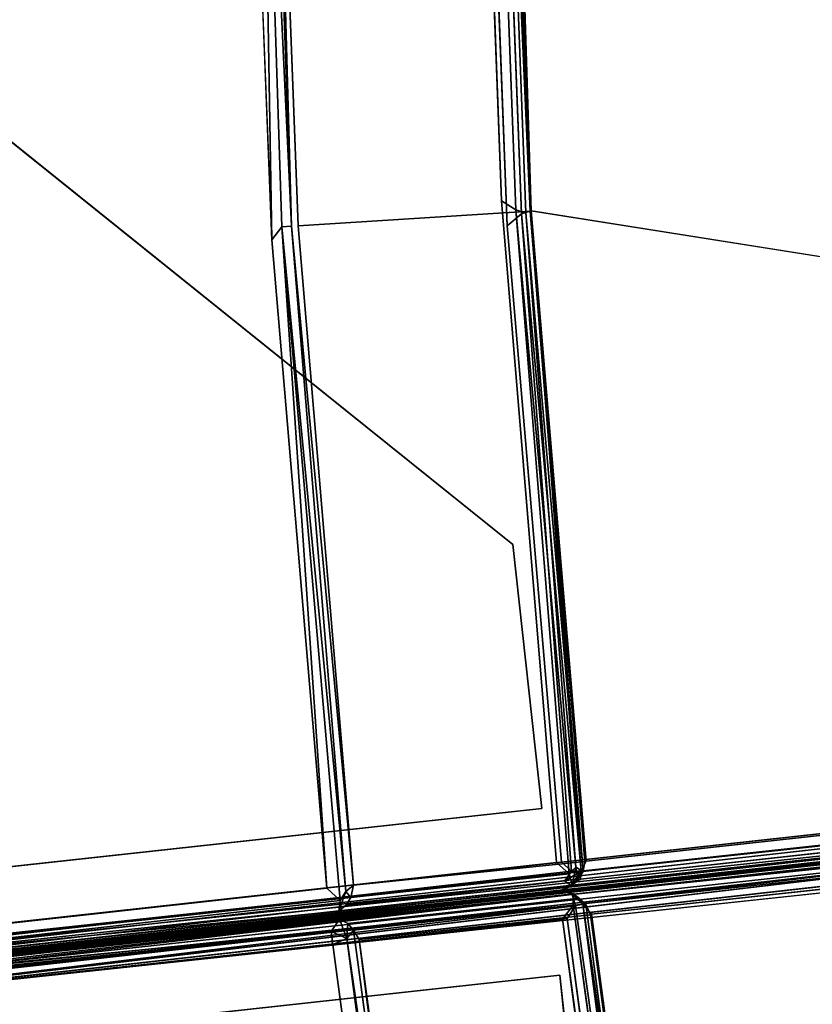
# Model space of a CAD drawing. Extents: x -140 to 195, y -44 to 96.
# Drawn here: x -125 to -122, y 4 to 9 of the extents above; entities that cross this region are included whole.
import ezdxf

# ---------------------------------------------------------------- set-up
doc = ezdxf.new("R2010")
doc.units = 0
doc.header["$LTSCALE"] = 96
doc.header["$MEASUREMENT"] = 0
for name, color, linetype in [('AFUCH-3-BKFB', 7, 'Continuous'), ('AFUCH-3-HRFB', 7, 'Continuous'), ('AFUCH-3-LGPT-FXSL', 7, 'Continuous'), ('AFUCH-P', 7, 'Continuous'), ('MAIN_FURN', 7, 'Continuous')]:
    doc.layers.add(name, color=color, linetype=linetype)

# ---------------------------------------------------------------- blocks, each defined once
blk = doc.blocks.new('4047SFIC45DHHSL')
at = {"layer": 'AFUCH-3-BKFB', "color": 40, "linetype": 'Continuous'}
for points in [[(0.0016, -0.1369, 32.3699), (0.018, -0.0885, 32.423), (0.0203, -4.6466, 32.424), (0.0016, -4.6102, 32.3661)], [(0.0447, -4.6211, 32.4582), (0.0203, -4.6466, 32.424), (0.018, -0.0885, 32.423)], [(0.0697, -0.1297, 32.4774), (0.0447, -4.6211, 32.4582), (0.018, -0.0885, 32.423)], [(0.0714, -8.8733, 6.023), (0.0881, -0.0884, 6.0159), (0.0485, -0.1146, 6.0415)], [(0.0714, -8.8733, 6.023), (0.1358, -8.8771, 6.0014), (0.1327, -0.1329, 6.0013), (0.0881, -0.0884, 6.0159)], [(0.0017, -8.8773, 6.1358), (0.0067, -0.1177, 6.106), (0.0016, -0.156, 6.1513)], [(0.0204, -8.9284, 6.0773), (0.0067, -0.1177, 6.106), (0.0017, -8.8773, 6.1358)], [(0.0204, -8.9284, 6.0773), (0.0485, -0.1146, 6.0415), (0.0067, -0.1177, 6.106)], [(0.0714, -8.8733, 6.023), (0.0485, -0.1146, 6.0415), (0.0204, -8.9284, 6.0773)], [(0.0697, -0.1297, 32.4774), (0.0871, -4.6572, 32.4862), (0.0447, -4.6211, 32.4582)], [(0.1316, -0.1355, 32.5012), (0.1334, -4.614, 32.5012), (0.0871, -4.6572, 32.4862), (0.0697, -0.1297, 32.4774)], [(0.0067, -8.8948, 17.4857), (0.0016, -4.6102, 32.3661), (0.0203, -4.6466, 32.424), (0.0216, -8.931, 17.4907)], [(0.0016, -8.856, 17.4803), (0.0016, -4.6102, 32.3661), (0.0067, -8.8948, 17.4857)], [(0.0447, -4.6211, 32.4582), (0.0818, -4.7024, 32.4485), (0.0203, -4.6466, 32.424)], [(0.0871, -4.6572, 32.4862), (0.0818, -4.7024, 32.4485), (0.0447, -4.6211, 32.4582)], [(3.1406, -4.6867, 32.5013), (3.1887, -4.759, 32.4722), (0.0871, -4.6572, 32.4862), (0.1334, -4.614, 32.5012)], [(0.0454, -8.962, 17.4951), (0.0216, -8.931, 17.4907), (0.0203, -4.6466, 32.424), (0.0454, -4.6941, 32.3789)], [(0.0203, -4.6466, 32.424), (0.0818, -4.7024, 32.4485), (0.0454, -4.6941, 32.3789)], [(3.1887, -4.759, 32.4722), (0.0818, -4.7024, 32.4485), (0.0871, -4.6572, 32.4862)], [(0.0763, -8.9858, 17.4985), (0.0454, -8.962, 17.4951), (0.0454, -4.6941, 32.3789), (0.0818, -4.7024, 32.4485)], [(0.0818, -4.7024, 32.4485), (0.1253, -4.7303, 32.4095), (0.1284, -9.0055, 17.5014), (0.0763, -8.9858, 17.4985)], [(3.1987, -4.8067, 32.414), (0.1253, -4.7303, 32.4095), (0.0818, -4.7024, 32.4485)], [(0.0818, -4.7024, 32.4485), (3.1887, -4.759, 32.4722), (3.1987, -4.8067, 32.414)], [(3.1406, -4.6867, 32.5013), (6.1853, -4.9009, 32.5013), (6.2301, -4.9753, 32.4722), (3.1887, -4.759, 32.4722)], [(4.2047, -4.8846, 32.3926), (3.9352, -9.1306, 17.5013), (2.0433, -9.0394, 17.5013), (3.1987, -4.8067, 32.414)], [(44.6274, -21.9166, 32.474), (46.882, -24.0837, 32.4571), (44.5942, -21.9535, 32.4147), (42.314, -19.9149, 32.4722)], [(50.0668, -20.8206, 6.0014), (43.8839, -27.0359, 6.0081), (43.9265, -27.0683, 6.0364)], [(43.8845, -26.9707, 6.0013), (43.8839, -27.0359, 6.0081), (50.0668, -20.8206, 6.0014)], [(50.1371, -20.8194, 6.0194), (43.9265, -27.0683, 6.0364), (50.1243, -20.881, 6.0452)], [(50.0668, -20.8206, 6.0014), (43.9265, -27.0683, 6.0364), (50.1371, -20.8194, 6.0194)], [(46.8964, -23.9834, 32.5012), (50.0645, -20.8213, 32.5012), (46.9034, -24.0546, 32.4833)], [(46.9034, -24.0546, 32.4833), (50.0645, -20.8213, 32.5012), (50.1239, -20.8618, 32.471)], [(46.9495, -24.087, 32.43), (50.1842, -20.8466, 32.4336), (50.1544, -20.913, 32.3739)], [(46.9495, -24.087, 32.43), (50.1239, -20.8618, 32.471), (50.1842, -20.8466, 32.4336)], [(50.1779, -20.868, 6.0847), (50.1243, -20.881, 6.0452), (43.9265, -27.0683, 6.0364), (43.9513, -27.1064, 6.1028)], [(50.1779, -20.868, 6.0847), (43.9513, -27.1064, 6.1028), (50.1638, -20.8978, 6.1155)], [(50.1424, -20.925, 6.1513), (50.1638, -20.8978, 6.1155), (43.9513, -27.1064, 6.1028), (43.9906, -27.0768, 6.1513)], [(46.9034, -24.0546, 32.4833), (50.1239, -20.8618, 32.471), (46.9495, -24.087, 32.43)], [(46.9495, -24.087, 32.43), (50.1544, -20.913, 32.3739), (46.9925, -24.0749, 32.3677)], [(44.6735, -21.8657, 32.5013), (46.8964, -23.9834, 32.5012), (46.9034, -24.0546, 32.4833), (44.6274, -21.9166, 32.474)], [(44.6274, -21.9166, 32.474), (46.9034, -24.0546, 32.4833), (46.882, -24.0837, 32.4571)], [(44.5942, -21.9535, 32.4147), (46.882, -24.0837, 32.4571), (46.8198, -24.0707, 32.4116)], [(46.882, -24.0837, 32.4571), (46.9034, -24.0546, 32.4833), (46.9495, -24.087, 32.43)], [(46.8198, -24.0707, 32.4116), (46.882, -24.0837, 32.4571), (43.8399, -27.1141, 17.5008), (43.7944, -27.092, 17.5014)], [(46.882, -24.0837, 32.4571), (43.8829, -27.1213, 17.4928), (43.8399, -27.1141, 17.5008)], [(46.882, -24.0837, 32.4571), (46.9495, -24.087, 32.43), (43.8829, -27.1213, 17.4928)], [(43.8829, -27.1213, 17.4928), (46.9495, -24.087, 32.43), (43.9258, -27.1134, 17.502)], [(43.9513, -27.1067, 17.4691), (43.9258, -27.1134, 17.502), (46.9495, -24.087, 32.43), (46.9925, -24.0749, 32.3677)], [(46.9925, -24.0749, 32.3677), (43.9823, -27.0851, 17.4399), (43.9513, -27.1067, 17.4691)]]:
    blk.add_3dface(points, dxfattribs=at)
for points, invisible_edges in [([(0.0016, -8.856, 17.4803), (0.0016, -0.156, 6.1513), (0.0016, -0.1369, 32.3699), (0.0016, -4.6102, 32.3661)], 1), ([(0.1334, -4.614, 32.5012), (0.1316, -0.1355, 32.5012), (3.3467, -0.2136, 32.5013), (3.1406, -4.6867, 32.5013)], 4), ([(3.2436, -8.9615, 6.0013), (3.4729, -0.2197, 6.0013), (0.1327, -0.1329, 6.0013), (0.1358, -8.8771, 6.0014)], 1), ([(0.0016, -8.856, 17.4803), (0.0017, -8.8773, 6.1358), (0.0016, -0.156, 6.1513)], 12), ([(3.1406, -4.6867, 32.5013), (3.3467, -0.2136, 32.5013), (6.5978, -0.442, 32.5013), (6.1853, -4.9009, 32.5013)], 5), ([(6.2684, -9.1935, 6.0013), (6.7235, -0.4539, 6.0013), (3.4729, -0.2197, 6.0013), (3.2436, -8.9615, 6.0013)], 5), ([(3.1987, -4.8067, 32.414), (2.0433, -9.0394, 17.5013), (0.1513, -6.8554, 25.0013), (0.1253, -4.7303, 32.4095)], 6), ([(0.1284, -9.0055, 17.5014), (0.1253, -4.7303, 32.4095), (0.1513, -6.8554, 25.0013)], 14), ([(3.1887, -4.759, 32.4722), (6.2301, -4.9753, 32.4722), (6.2367, -5.0234, 32.4138)], 12), ([(3.1887, -4.759, 32.4722), (6.2367, -5.0234, 32.4138), (3.1987, -4.8067, 32.414)], 1), ([(6.2367, -5.0234, 32.4138), (4.2047, -4.8846, 32.3926), (3.1987, -4.8067, 32.414)], 1), ([(44.6735, -21.8657, 32.5013), (47.6818, -18.5492, 32.5013), (50.0645, -20.8213, 32.5012), (46.8964, -23.9834, 32.5012)], 1), ([(43.8845, -26.9707, 6.0013), (50.0668, -20.8206, 6.0014), (47.7365, -18.6005, 6.0013), (41.712, -24.9388, 6.0013)], 4), ([(43.9823, -27.0851, 17.4399), (46.9925, -24.0749, 32.3677), (50.1544, -20.913, 32.3739), (50.1424, -20.925, 6.1513)], 8), ([(43.9906, -27.0768, 6.1513), (43.9823, -27.0851, 17.4399), (50.1424, -20.925, 6.1513)], 2), ([(41.0142, -24.4889, 17.5013), (44.5942, -21.9535, 32.4147), (43.7944, -27.092, 17.5014), (42.4178, -25.7634, 17.5013)], 2), ([(46.8198, -24.0707, 32.4116), (43.7944, -27.092, 17.5014), (44.5942, -21.9535, 32.4147)], 2)]:
    blk.add_3dface(points, dxfattribs=dict(at, invisible_edges=invisible_edges))
at = {"layer": 'AFUCH-3-HRFB', "color": 40, "linetype": 'Continuous'}
for points in [[(0.0016, -0.1389, 32.632), (0.0016, -4.5956, 32.636), (0.0205, -4.6526, 32.5777), (0.0184, -0.0874, 32.5786)], [(0.0196, -3.5466, 46.9222), (0.0067, -3.5171, 46.8895), (0.0016, -0.1367, 46.871), (0.0162, -0.0916, 46.9145)], [(0.0196, -3.5466, 46.9222), (0.0162, -0.0916, 46.9145), (0.0564, -0.1292, 46.9687)], [(0.0205, -4.6526, 32.5777), (0.0752, -4.6446, 32.5208), (0.0816, -0.0915, 32.5181), (0.0184, -0.0874, 32.5786)], [(0.1327, -0.1328, 32.5013), (0.0816, -0.0915, 32.5181), (0.0752, -4.6446, 32.5208), (0.1354, -4.5913, 32.5014)], [(0.0016, -4.5956, 32.636), (0.0016, -0.1389, 32.632), (0.0016, -0.1367, 46.871), (0.0016, -3.4814, 46.8513)], [(0.0016, -3.4814, 46.8513), (0.0016, -0.1367, 46.871), (0.0067, -3.5171, 46.8895)], [(0.0675, -3.5587, 46.9764), (0.0196, -3.5466, 46.9222), (0.0564, -0.1292, 46.9687)], [(0.132, -3.503, 47.0012), (0.0675, -3.5587, 46.9764), (0.0564, -0.1292, 46.9687), (0.1288, -0.1354, 47.0012)], [(0.0016, -4.5956, 32.636), (0.0016, -3.4814, 46.8513), (0.0067, -3.5171, 46.8895)], [(0.0067, -3.5171, 46.8895), (0.0196, -3.5466, 46.9222), (0.0205, -4.6526, 32.5777), (0.0016, -4.5956, 32.636)], [(3.2516, -3.6311, 46.9831), (0.0675, -3.5587, 46.9764), (0.132, -3.503, 47.0012)], [(0.132, -3.503, 47.0012), (3.1945, -3.5769, 47.0013), (3.2516, -3.6311, 46.9831)], [(0.0196, -3.5466, 46.9222), (0.1069, -3.5898, 46.9547), (0.0764, -3.6098, 46.8746), (0.0454, -3.5851, 46.8834)], [(0.0196, -3.5466, 46.9222), (0.0454, -3.5851, 46.8834), (0.0454, -4.6817, 32.6333), (0.0205, -4.6526, 32.5777)], [(0.0675, -3.5587, 46.9764), (0.1069, -3.5898, 46.9547), (0.0196, -3.5466, 46.9222)], [(0.1069, -3.5898, 46.9547), (0.0675, -3.5587, 46.9764), (3.2516, -3.6311, 46.9831)], [(0.0454, -3.5851, 46.8834), (0.0764, -3.6098, 46.8746), (0.0798, -4.7106, 32.5942), (0.0454, -4.6817, 32.6333)], [(0.1069, -3.5898, 46.9547), (0.133, -3.6287, 46.8849), (0.0764, -3.6098, 46.8746)], [(0.0764, -3.6098, 46.8746), (0.133, -3.6287, 46.8849), (0.1254, -4.7241, 32.6448), (0.0798, -4.7106, 32.5942)], [(0.133, -3.6287, 46.8849), (0.1069, -3.5898, 46.9547), (3.2493, -3.676, 46.9475)], [(0.1069, -3.5898, 46.9547), (3.2516, -3.6311, 46.9831), (3.2493, -3.676, 46.9475)], [(3.1945, -3.5769, 47.0013), (6.3331, -3.8668, 46.9742), (3.2516, -3.6311, 46.9831)], [(3.1945, -3.5769, 47.0013), (6.2904, -3.7947, 47.0013), (6.3331, -3.8668, 46.9742)], [(3.248, -3.7075, 46.8811), (3.1972, -4.8019, 32.6438), (0.1254, -4.7241, 32.6448), (0.133, -3.6287, 46.8849)], [(3.248, -3.7075, 46.8811), (0.133, -3.6287, 46.8849), (3.2493, -3.676, 46.9475), (6.3381, -3.9275, 46.8841)], [(3.2516, -3.6311, 46.9831), (6.3331, -3.8668, 46.9742), (3.2493, -3.676, 46.9475)], [(6.3381, -3.9275, 46.8841), (6.2365, -5.0186, 32.6427), (3.1972, -4.8019, 32.6438), (3.248, -3.7075, 46.8811)], [(6.3381, -3.9275, 46.8841), (3.2493, -3.676, 46.9475), (6.3399, -3.9055, 46.9328), (9.4145, -4.2895, 46.8816)], [(3.2493, -3.676, 46.9475), (6.3331, -3.8668, 46.9742), (6.3399, -3.9055, 46.9328)], [(3.2599, -4.6728, 32.5013), (0.1354, -4.5913, 32.5014), (0.0752, -4.6446, 32.5208), (3.2105, -4.7351, 32.5256)], [(0.0205, -4.6526, 32.5777), (0.1027, -4.6796, 32.5452), (0.0752, -4.6446, 32.5208)], [(0.1027, -4.6796, 32.5452), (0.0205, -4.6526, 32.5777), (0.0454, -4.6817, 32.6333)], [(0.0798, -4.7106, 32.5942), (0.1027, -4.6796, 32.5452), (0.0454, -4.6817, 32.6333)], [(3.2105, -4.7351, 32.5256), (0.0752, -4.6446, 32.5208), (0.1027, -4.6796, 32.5452)], [(0.1027, -4.6796, 32.5452), (0.0798, -4.7106, 32.5942), (3.1912, -4.7811, 32.5759)], [(3.2105, -4.7351, 32.5256), (0.1027, -4.6796, 32.5452), (3.1912, -4.7811, 32.5759)], [(6.3052, -4.8925, 32.5013), (3.2599, -4.6728, 32.5013), (3.2105, -4.7351, 32.5256), (6.2529, -4.9524, 32.5256)], [(3.1912, -4.7811, 32.5759), (0.0798, -4.7106, 32.5942), (3.1972, -4.8019, 32.6438), (6.241, -4.9994, 32.5773)], [(3.1972, -4.8019, 32.6438), (0.0798, -4.7106, 32.5942), (0.1254, -4.7241, 32.6448)], [(6.2529, -4.9524, 32.5256), (3.2105, -4.7351, 32.5256), (3.1912, -4.7811, 32.5759), (6.241, -4.9994, 32.5773)], [(6.241, -4.9994, 32.5773), (3.1972, -4.8019, 32.6438), (6.2365, -5.0186, 32.6427), (9.268, -5.3557, 32.5773)], [(45.3354, -21.1406, 46.8818), (43.0092, -19.0945, 46.9328), (45.3506, -21.1243, 46.9328), (47.5991, -23.2927, 46.8844)], [(45.3774, -21.094, 46.9759), (47.6478, -23.2606, 46.9717), (45.3506, -21.1243, 46.9328), (43.0254, -19.0586, 46.9742)], [(46.9139, -24.0503, 32.5221), (50.131, -20.8172, 32.5174), (50.0635, -20.8198, 32.5014), (46.9127, -23.9672, 32.5013)], [(46.9139, -24.0503, 32.5221), (50.124, -20.8785, 32.5441), (50.131, -20.8172, 32.5174)], [(47.7262, -23.2403, 46.9802), (47.6818, -23.1973, 47.0012), (50.0651, -20.8192, 47.0012), (50.1352, -20.8165, 46.9841)], [(47.7262, -23.2403, 46.9802), (50.1352, -20.8165, 46.9841), (50.1358, -20.8888, 46.944)], [(46.9139, -24.0503, 32.5221), (46.9482, -24.0916, 32.575), (50.124, -20.8785, 32.5441)], [(46.9482, -24.0916, 32.575), (50.1781, -20.868, 32.5863), (50.124, -20.8785, 32.5441)], [(46.9845, -24.0754, 32.6081), (50.1781, -20.868, 32.5863), (46.9482, -24.0916, 32.575)], [(46.9845, -24.0754, 32.6081), (50.1549, -20.9125, 32.632), (50.1781, -20.868, 32.5863)], [(47.7262, -23.2403, 46.9802), (50.1358, -20.8888, 46.944), (47.7315, -23.3098, 46.9252)], [(47.7315, -23.3098, 46.9252), (50.1358, -20.8888, 46.944), (50.1564, -20.911, 46.8707)], [(47.0176, -24.0498, 32.6381), (50.1549, -20.9125, 32.632), (46.9845, -24.0754, 32.6081)], [(50.1549, -20.9125, 32.632), (47.0176, -24.0498, 32.6381), (47.7785, -23.2889, 46.8678), (50.1564, -20.911, 46.8707)], [(50.1564, -20.911, 46.8707), (47.7785, -23.2889, 46.8678), (47.7315, -23.3098, 46.9252)], [(45.4221, -21.0446, 47.0013), (47.6818, -23.1973, 47.0012), (47.6478, -23.2606, 46.9717), (45.3774, -21.094, 46.9759)], [(45.3506, -21.1243, 46.9328), (47.6478, -23.3106, 46.9294), (47.5991, -23.2927, 46.8844)], [(45.3506, -21.1243, 46.9328), (47.6478, -23.2606, 46.9717), (47.6478, -23.3106, 46.9294)], [(44.5976, -21.9504, 32.6455), (45.3354, -21.1406, 46.8818), (47.5991, -23.2927, 46.8844), (46.8225, -24.0662, 32.6409)], [(44.6877, -21.8557, 32.5013), (44.6421, -21.9032, 32.5273), (46.9139, -24.0503, 32.5221), (46.9127, -23.9672, 32.5013)], [(44.6421, -21.9032, 32.5273), (44.61, -21.9371, 32.5795), (46.8702, -24.0917, 32.5858), (46.9139, -24.0503, 32.5221)], [(44.61, -21.9371, 32.5795), (44.5976, -21.9504, 32.6455), (46.8225, -24.0662, 32.6409), (46.8702, -24.0917, 32.5858)], [(47.6478, -23.2606, 46.9717), (47.6818, -23.1973, 47.0012), (47.7262, -23.2403, 46.9802)], [(47.7315, -23.3098, 46.9252), (47.6478, -23.2606, 46.9717), (47.7262, -23.2403, 46.9802)], [(47.687, -23.3185, 46.8896), (47.6478, -23.2606, 46.9717), (47.7315, -23.3098, 46.9252)], [(47.6478, -23.3106, 46.9294), (47.6478, -23.2606, 46.9717), (47.687, -23.3185, 46.8896)], [(46.8702, -24.0917, 32.5858), (46.8225, -24.0662, 32.6409), (47.5991, -23.2927, 46.8844), (47.6478, -23.3106, 46.9294)], [(46.9119, -24.0936, 32.6437), (46.8702, -24.0917, 32.5858), (47.6478, -23.3106, 46.9294), (47.687, -23.3185, 46.8896)], [(46.9482, -24.0916, 32.575), (46.9119, -24.0936, 32.6437), (47.687, -23.3185, 46.8896), (47.7315, -23.3098, 46.9252)], [(47.7785, -23.2889, 46.8678), (46.9845, -24.0754, 32.6081), (46.9482, -24.0916, 32.575), (47.7315, -23.3098, 46.9252)], [(47.0176, -24.0498, 32.6381), (46.9845, -24.0754, 32.6081), (47.7785, -23.2889, 46.8678)], [(46.8702, -24.0917, 32.5858), (46.9482, -24.0916, 32.575), (46.9139, -24.0503, 32.5221)], [(46.8702, -24.0917, 32.5858), (46.9119, -24.0936, 32.6437), (46.9482, -24.0916, 32.575)]]:
    blk.add_3dface(points, dxfattribs=at)
for points, invisible_edges in [([(3.2019, -0.2105, 47.0013), (3.1945, -3.5769, 47.0013), (0.132, -3.503, 47.0012), (0.1288, -0.1354, 47.0012)], 1), ([(3.2599, -4.6728, 32.5013), (3.2955, -0.211, 32.5013), (0.1327, -0.1328, 32.5013), (0.1354, -4.5913, 32.5014)], 1), ([(6.2433, -0.4127, 47.0013), (6.2904, -3.7947, 47.0013), (3.1945, -3.5769, 47.0013), (3.2019, -0.2105, 47.0013)], 5), ([(6.3052, -4.8925, 32.5013), (6.3664, -0.4207, 32.5013), (3.2955, -0.211, 32.5013), (3.2599, -4.6728, 32.5013)], 5), ([(45.4221, -21.0446, 47.0013), (47.7909, -18.6535, 47.0013), (50.0651, -20.8192, 47.0012), (47.6818, -23.1973, 47.0012)], 1), ([(47.873, -18.7248, 32.5013), (44.6877, -21.8557, 32.5013), (46.9127, -23.9672, 32.5013), (50.0635, -20.8198, 32.5014)], 1)]:
    blk.add_3dface(points, dxfattribs=dict(at, invisible_edges=invisible_edges))
at = {"layer": 'AFUCH-3-LGPT-FXSL', "color": 30, "linetype": 'Continuous'}
for points in [[(0.3953, -4.5497, 5.8603), (0.3953, -0.5497, 5.8603), (0.3953, -0.5497, 6.0013), (0.3953, -4.5497, 6.0013)], [(4.3953, -1.7997, 5.8603), (1.6453, -4.5497, 5.8603), (1.6453, -4.5497, 6.0013), (4.3953, -1.7997, 6.0013)], [(1.6453, -4.5497, 5.8603), (0.3953, -4.5497, 5.8603), (0.3953, -4.5497, 6.0013), (1.6453, -4.5497, 6.0013)], [(49.5856, -20.925, 5.8603), (46.7572, -23.7534, 5.8603), (46.7572, -23.7534, 6.0013), (49.5856, -20.925, 6.0013)], [(46.7572, -23.7534, 5.8603), (45.8733, -22.8695, 5.8603), (45.8733, -22.8695, 6.0013), (46.7572, -23.7534, 6.0013)]]:
    blk.add_3dface(points, dxfattribs=at)
for points, invisible_edges in [([(0.3953, -0.5497, 6.0013), (4.3953, -1.7997, 6.0013), (1.6453, -4.5497, 6.0013), (0.3953, -4.5497, 6.0013)], 1), ([(0.6454, -2.0181, 5.8604), (0.3953, -0.5497, 5.8603), (0.3953, -4.5497, 5.8603)], 13), ([(4.3953, -1.7997, 5.8603), (1.8953, -2.0113, 5.8604), (1.8637, -2.0496, 5.8604), (1.6453, -4.5497, 5.8603)], 5), ([(0.6837, -2.0496, 5.8604), (0.6454, -2.0181, 5.8604), (0.3953, -4.5497, 5.8603)], 14), ([(1.6453, -4.5497, 5.8603), (1.8637, -2.0496, 5.8604), (0.6837, -2.0496, 5.8604), (0.3953, -4.5497, 5.8603)], 5), ([(46.7572, -23.7534, 6.0013), (45.8733, -22.8695, 6.0013), (49.5856, -20.925, 6.0013)], 2), ([(46.7572, -23.7534, 5.8603), (47.4915, -20.9521, 5.8604), (45.8733, -22.8695, 5.8603)], 3), ([(49.5856, -20.925, 5.8603), (48.3677, -21.7891, 5.8605), (46.7572, -23.7534, 5.8603)], 3), ([(47.4915, -20.9521, 5.8604), (46.7572, -23.7534, 5.8603), (48.3182, -21.7789, 5.8604)], 3), ([(46.7572, -23.7534, 5.8603), (48.3677, -21.7891, 5.8605), (48.3182, -21.7789, 5.8604)], 13)]:
    blk.add_3dface(points, dxfattribs=dict(at, invisible_edges=invisible_edges))
at = {"layer": 'AFUCH-P', "color": 1, "linetype": 'Continuous'}
for p, q in [((0.0162, -0.0916), (0.0196, -3.5466)), ((0.0447, -4.6211), (0.018, -0.0885)), ((0.018, -0.0885), (0.0203, -4.6466)), ((0.0184, -0.0874), (0.0205, -4.6526)), ((0.0714, -8.8733), (0.0881, -0.0884)), ((0.0816, -0.0915), (0.0752, -4.6446)), ((0.0067, -3.5171), (0.0016, -0.1367)), ((0.0016, -0.1367), (0.0016, -3.4814)), ((0.0016, -8.856), (0.0016, -0.1369)), ((0.0016, -0.1389), (0.0016, -3.4814)), ((0.0067, -0.1177), (0.0017, -8.8773)), ((0.0204, -8.9284), (0.0067, -0.1177)), ((0.0204, -8.9284), (0.0485, -0.1146)), ((0.0697, -0.1297), (0.0447, -4.6211)), ((0.0714, -8.8733), (0.0485, -0.1146)), ((0.0564, -0.1292), (0.0675, -3.5587)), ((0.0871, -4.6572), (0.0697, -0.1297)), ((0.132, -3.503), (0.1288, -0.1354)), ((0.1334, -4.614), (0.1316, -0.1355)), ((0.1327, -0.1328), (0.1354, -4.5913)), ((0.1327, -0.1329), (0.1358, -8.8771)), ((0.0017, -8.8773), (0.0016, -0.156)), ((0.3953, -0.5497), (0.3953, -4.5497)), ((0.0016, -4.5956), (0.0016, -1.3533)), ((0.0016, -1.4783), (0.0016, -4.5957)), ((4.3953, -1.7997), (1.6453, -4.5497)), ((0.0067, -3.5171), (0.0016, -3.4814)), ((0.0016, -4.5956), (0.0016, -3.4814)), ((0.0067, -3.5171), (0.0016, -4.5956)), ((0.0067, -3.5171), (0.0196, -3.5466)), ((0.0675, -3.5587), (0.132, -3.503)), ((3.1945, -3.5769), (0.132, -3.503)), ((0.0205, -4.6526), (0.0196, -3.5466)), ((0.0196, -3.5466), (0.0454, -3.5851)), ((0.0196, -3.5466), (0.0675, -3.5587)), ((0.0196, -3.5466), (0.1069, -3.5898)), ((0.0675, -3.5587), (0.1069, -3.5898)), ((0.0675, -3.5587), (3.2516, -3.6311)), ((0.0764, -3.6098), (0.0454, -3.5851)), ((0.0454, -4.6817), (0.0454, -3.5851)), ((0.0764, -3.6098), (0.1069, -3.5898)), ((0.0764, -3.6098), (0.133, -3.6287)), ((0.0798, -4.7106), (0.0764, -3.6098)), ((0.1069, -3.5898), (0.133, -3.6287)), ((0.1069, -3.5898), (3.2493, -3.676)), ((6.2904, -3.7947), (3.1945, -3.5769)), ((0.1254, -4.7241), (0.133, -3.6287)), ((3.248, -3.7075), (0.133, -3.6287)), ((3.2516, -3.6311), (6.3331, -3.8668)), ((6.3381, -3.9275), (3.248, -3.7075)), ((6.3331, -3.8668), (3.2493, -3.676)), ((3.2493, -3.676), (6.3399, -3.9055)), ((1.6453, -4.5497), (0.3953, -4.5497)), ((0.0205, -4.6526), (0.0016, -4.5956)), ((0.0016, -4.5957), (0.0016, -4.6102)), ((0.0067, -8.8948), (0.0016, -4.6102)), ((0.0016, -8.856), (0.0016, -4.6102)), ((0.0151, -4.6363), (0.0016, -4.6102)), ((0.0447, -4.6211), (0.0203, -4.6466)), ((0.0818, -4.7024), (0.0447, -4.6211)), ((0.0871, -4.6572), (0.0447, -4.6211)), ((0.0752, -4.6446), (0.1354, -4.5913)), ((0.0871, -4.6572), (0.1334, -4.614)), ((0.1334, -4.614), (3.1406, -4.6867)), ((3.2599, -4.6728), (0.1354, -4.5913)), ((0.0203, -4.6466), (0.0151, -4.6363)), ((0.0203, -4.6522), (0.0203, -4.6466)), ((0.0284, -4.6619), (0.0203, -4.6466)), ((0.0818, -4.7024), (0.0203, -4.6466)), ((0.0216, -8.931), (0.0203, -4.6522)), ((0.0752, -4.6446), (0.0205, -4.6526)), ((0.0454, -4.6817), (0.0205, -4.6526)), ((0.1027, -4.6796), (0.0205, -4.6526)), ((0.0454, -4.6941), (0.0284, -4.6619)), ((0.1027, -4.6796), (0.0454, -4.6817)), ((0.0798, -4.7106), (0.0454, -4.6817)), ((0.0752, -4.6446), (0.1027, -4.6796)), ((0.0752, -4.6446), (3.2105, -4.7351)), ((0.1027, -4.6796), (0.0798, -4.7106)), ((0.0818, -4.7024), (0.0871, -4.6572)), ((3.1887, -4.759), (0.0871, -4.6572)), ((3.2105, -4.7351), (0.1027, -4.6796)), ((0.1027, -4.6796), (3.1912, -4.7811)), ((6.3052, -4.8925), (3.2599, -4.6728)), ((0.0454, -8.962), (0.0454, -4.6941)), ((0.0454, -4.6941), (0.0657, -4.6987)), ((0.0657, -4.6987), (0.0818, -4.7024)), ((0.0763, -8.9858), (0.0818, -4.7112)), ((0.0798, -4.7106), (0.1254, -4.7241)), ((3.1912, -4.7811), (0.0798, -4.7106)), ((0.0818, -4.7112), (0.0818, -4.7024)), ((0.0818, -4.7024), (0.1072, -4.7187)), ((3.1887, -4.759), (0.0818, -4.7024)), ((0.1072, -4.7187), (0.1253, -4.7303)), ((3.1972, -4.8019), (0.1254, -4.7241)), ((3.1406, -4.6867), (6.1853, -4.9009)), ((0.1253, -4.7303), (0.1284, -9.0055)), ((3.1987, -4.8067), (0.1253, -4.7303)), ((3.1887, -4.759), (6.2301, -4.9753)), ((3.2105, -4.7351), (6.2529, -4.9524)), ((3.1912, -4.7811), (6.241, -4.9994)), ((6.2365, -5.0186), (3.1972, -4.8019)), ((6.2367, -5.0234), (3.1987, -4.8067)), ((43.8839, -27.0359), (50.0668, -20.8206)), ((43.8845, -26.9707), (50.0668, -20.8206)), ((43.9265, -27.0683), (50.1371, -20.8194)), ((43.9265, -27.0683), (50.0668, -20.8206)), ((50.0645, -20.8213), (46.8964, -23.9834)), ((46.9127, -23.9672), (50.0635, -20.8198)), ((50.131, -20.8172), (46.9139, -24.0503)), ((50.1833, -20.8475), (46.9495, -24.087)), ((50.0651, -20.8192), (47.6818, -23.1973)), ((50.1352, -20.8165), (47.7262, -23.2403)), ((43.9265, -27.0683), (50.1243, -20.881)), ((50.1779, -20.868), (43.9513, -27.1064)), ((50.1638, -20.8978), (43.9513, -27.1064)), ((50.1239, -20.8618), (46.9034, -24.0546)), ((50.124, -20.8785), (46.9139, -24.0503)), ((50.1781, -20.868), (46.9482, -24.0916)), ((50.124, -20.8785), (46.9482, -24.0916)), ((50.1358, -20.8888), (47.7262, -23.2403)), ((50.1358, -20.8888), (47.7315, -23.3098)), ((46.7572, -23.7534), (49.5856, -20.925)), ((46.9845, -24.0754), (50.1549, -20.9125)), ((47.7785, -23.2889), (50.1564, -20.911)), ((45.4221, -21.0446), (47.6818, -23.1973)), ((47.6478, -23.3106), (45.3506, -21.1243)), ((45.3774, -21.094), (47.6478, -23.2606)), ((45.3354, -21.1406), (47.5991, -23.2927)), ((44.6735, -21.8657), (46.8964, -23.9834)), ((44.6877, -21.8557), (46.9127, -23.9672)), ((46.9034, -24.0546), (44.6274, -21.9166)), ((44.6274, -21.9166), (46.882, -24.0837)), ((44.6421, -21.9032), (46.9139, -24.0503)), ((46.8198, -24.0707), (44.5942, -21.9535)), ((44.5976, -21.9504), (46.8225, -24.0662)), ((44.61, -21.9371), (46.8702, -24.0917)), ((46.7572, -23.7534), (45.8733, -22.8695)), ((47.6478, -23.2606), (47.6818, -23.1973)), ((47.7262, -23.2403), (47.6818, -23.1973)), ((47.7262, -23.2403), (47.6478, -23.2606)), ((47.687, -23.3185), (47.6478, -23.2606)), ((47.6478, -23.3106), (47.6478, -23.2606)), ((47.7315, -23.3098), (47.6478, -23.2606)), ((47.7315, -23.3098), (47.7262, -23.2403)), ((47.5991, -23.2927), (46.8225, -24.0662)), ((46.8702, -24.0917), (47.6478, -23.3106)), ((46.9482, -24.0916), (47.7315, -23.3098)), ((46.9845, -24.0754), (47.7785, -23.2889)), ((47.0176, -24.0498), (47.7785, -23.2889)), ((47.6478, -23.3106), (47.5991, -23.2927)), ((47.687, -23.3185), (47.6478, -23.3106)), ((47.687, -23.3185), (47.7315, -23.3098)), ((47.7315, -23.3098), (47.7785, -23.2889)), ((46.9119, -24.0936), (47.687, -23.3185)), ((46.9034, -24.0546), (46.8964, -23.9834)), ((46.9139, -24.0503), (46.9127, -23.9672)), ((46.9139, -24.0503), (46.8702, -24.0917)), ((46.9034, -24.0546), (46.882, -24.0837)), ((46.9495, -24.087), (46.9034, -24.0546)), ((46.9482, -24.0916), (46.9139, -24.0503)), ((46.9845, -24.0754), (47.0176, -24.0498)), ((46.9925, -24.0749), (47.0176, -24.0498)), ((46.8198, -24.0707), (43.7944, -27.092)), ((43.8399, -27.1141), (46.8738, -24.0919)), ((43.8829, -27.1213), (46.9447, -24.0918)), ((43.8829, -27.1213), (46.874, -24.0919)), ((43.9258, -27.1134), (46.9448, -24.0918)), ((43.9513, -27.1067), (46.9925, -24.0749)), ((43.9823, -27.0851), (46.9925, -24.0749)), ((46.8381, -24.0745), (46.8198, -24.0707)), ((46.8702, -24.0917), (46.8225, -24.0662)), ((46.882, -24.0837), (46.8381, -24.0745)), ((46.9482, -24.0916), (46.8702, -24.0917)), ((46.9119, -24.0936), (46.8702, -24.0917)), ((46.8738, -24.0919), (46.882, -24.0837)), ((46.874, -24.0919), (46.882, -24.0837)), ((46.9495, -24.087), (46.882, -24.0837)), ((46.9119, -24.0936), (46.9482, -24.0916)), ((46.9447, -24.0918), (46.9495, -24.087)), ((46.9448, -24.0918), (46.9495, -24.087)), ((46.9482, -24.0916), (46.9845, -24.0754)), ((46.9495, -24.087), (46.974, -24.0801)), ((46.974, -24.0801), (46.9925, -24.0749))]:
    blk.add_line(p, q, dxfattribs=at)

msp = doc.modelspace()

# ---------------------------------------------------------------- block references
at = {"layer": 'MAIN_FURN', "color": 65, "linetype": 'Continuous'}
for p, rotation in [((-127.2937, 4.0926), 96.24999999999999), ((-101.1323, -43.5953), 141.25)]:
    msp.add_blockref('4047SFIC45DHHSL', p, dxfattribs=dict(at, rotation=rotation))

doc.saveas('drawing.dxf')
